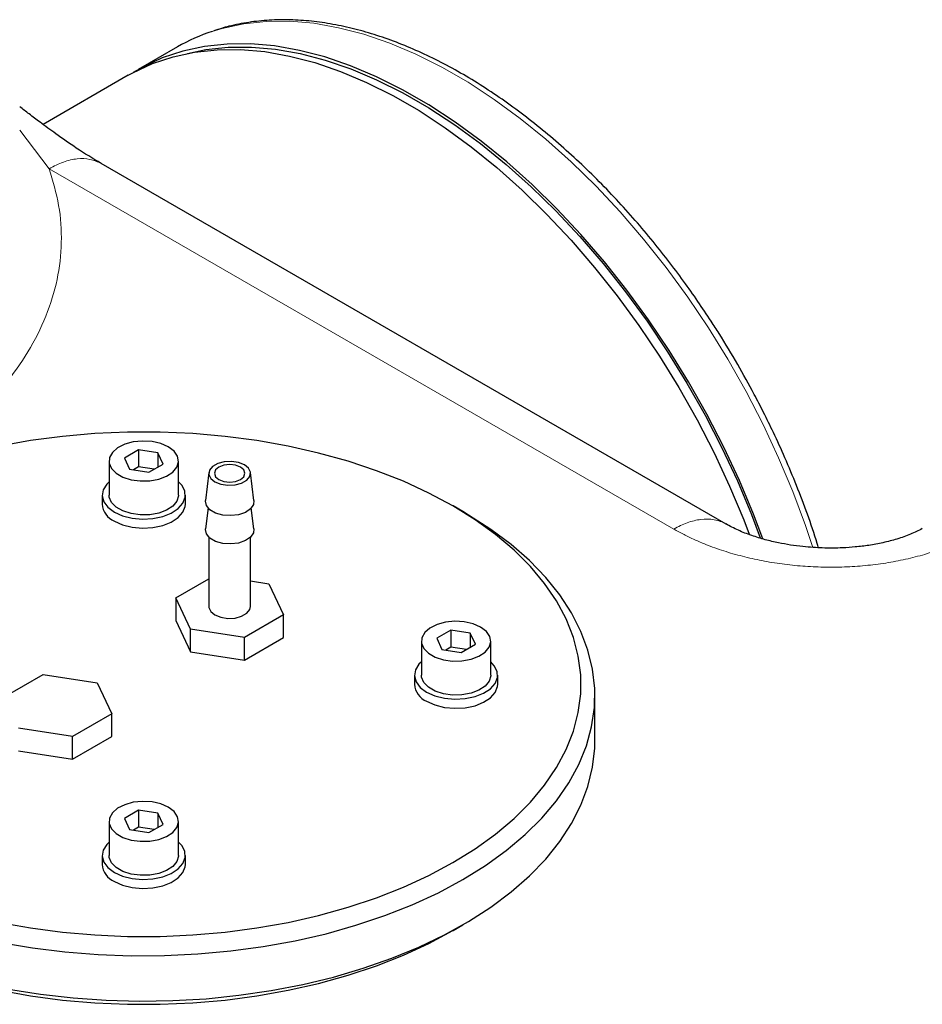
# Model space of a CAD drawing. Units: millimetres. Extents: x 0 to 420, y 0 to 297.
# Drawn here: x 343 to 351, y 162 to 171 of the extents above; entities that cross this region are included whole.
import ezdxf

# ---------------------------------------------------------------- set-up
doc = ezdxf.new("R2010")
doc.units = ezdxf.units.MM

msp = doc.modelspace()

# ---------------------------------------------------------------- linework, layer by layer
at = {"color": 7, "linetype": 'Continuous', "lineweight": 25}
for p, q in [((344.27437, 170.83755), (343.89725, 170.61985)), ((343.80297, 170.56542), (342.98446, 170.0929)), ((349.54433, 166.25226), (343.54065, 169.71811)), ((343.90185, 166.96481), (343.76577, 166.88625)), ((344.08774, 166.93605), (343.90185, 166.96481)), ((343.90185, 166.96481), (343.90185, 166.8015)), ((343.61833, 166.85749), (343.61833, 166.53088)), ((343.76577, 166.88625), (343.81558, 166.77893)), ((344.13755, 166.82874), (344.08774, 166.93605)), ((344.08774, 166.93605), (344.08774, 166.79998)), ((344.28499, 166.53088), (344.28499, 166.85749)), ((343.81558, 166.77893), (344.00147, 166.75018)), ((343.90185, 166.8015), (343.85279, 166.77318)), ((344.05053, 166.7785), (343.90185, 166.8015)), ((344.00147, 166.75018), (344.13755, 166.82874)), ((344.57712, 166.74774), (344.54387, 166.47692)), ((345.00937, 166.47692), (344.97612, 166.74774)), ((343.55166, 166.53088), (343.55166, 166.44378)), ((344.35166, 166.44378), (344.35166, 166.53088)), ((344.56862, 166.40636), (344.54387, 166.20474)), ((345.00937, 166.20474), (344.98461, 166.40636)), ((347.01629, 166.37164), (346.92199, 166.42609)), ((344.57662, 166.12584), (344.57662, 165.46033)), ((344.97662, 165.46033), (344.97662, 166.12584)), ((344.25807, 165.54197), (344.57662, 165.72587)), ((344.97662, 165.70593), (345.15374, 165.67804)), ((345.15374, 165.67804), (345.29516, 165.37869)), ((344.39949, 165.24263), (344.25807, 165.54197)), ((344.25807, 165.54197), (344.25807, 165.32423)), ((345.29516, 165.37869), (344.91804, 165.16098)), ((345.29516, 165.16095), (345.29516, 165.37869)), ((344.25807, 165.32423), (344.39949, 165.02488)), ((344.91804, 165.16098), (344.39949, 165.24263)), ((344.39949, 165.02488), (344.39949, 165.24263)), ((344.91804, 164.94324), (344.91804, 165.16098)), ((344.91804, 164.94324), (345.29516, 165.16095)), ((346.90185, 165.23294), (346.76577, 165.15438)), ((346.76577, 165.15438), (346.81558, 165.04707)), ((347.08774, 165.20419), (346.90185, 165.23294)), ((346.90185, 165.23294), (346.90185, 165.06963)), ((347.13755, 165.09688), (347.08774, 165.20419)), ((347.08774, 165.20419), (347.08774, 165.06812)), ((346.61833, 165.12563), (346.61833, 164.79901)), ((346.90185, 165.06963), (346.85279, 165.04131)), ((347.05053, 165.04664), (346.90185, 165.06963)), ((347.00147, 165.01832), (347.13755, 165.09688)), ((347.28499, 164.79901), (347.28499, 165.12563)), ((344.39949, 165.02488), (344.91804, 164.94324)), ((346.81558, 165.04707), (347.00147, 165.01832)), ((342.60816, 164.5895), (342.98528, 164.80721)), ((342.98528, 164.80721), (343.50383, 164.72557)), ((346.55166, 164.79901), (346.55166, 164.71192)), ((347.35166, 164.71192), (347.35166, 164.79901)), ((343.50383, 164.72557), (343.64525, 164.42622)), ((348.28499, 164.16756), (348.28499, 164.60304)), ((343.64525, 164.42622), (343.26812, 164.20851)), ((343.64525, 164.20847), (343.64525, 164.42622)), ((343.26812, 164.20851), (342.74958, 164.29015)), ((343.26812, 163.99076), (343.26812, 164.20851)), ((343.26812, 163.99076), (343.64525, 164.20847)), ((342.74958, 164.0724), (343.26812, 163.99076)), ((343.90185, 163.50108), (343.76577, 163.42252)), ((344.08774, 163.47233), (343.90185, 163.50108)), ((343.90185, 163.50108), (343.90185, 163.33777)), ((344.13755, 163.36501), (344.08774, 163.47233)), ((344.08774, 163.47233), (344.08774, 163.33626)), ((343.61833, 163.39377), (343.61833, 163.06715)), ((343.76577, 163.42252), (343.81558, 163.31521)), ((344.00147, 163.28645), (344.13755, 163.36501)), ((344.28499, 163.06715), (344.28499, 163.39377)), ((343.81558, 163.31521), (344.00147, 163.28645)), ((343.90185, 163.33777), (343.85279, 163.30945)), ((344.05053, 163.31477), (343.90185, 163.33777)), ((343.55166, 163.06715), (343.55166, 162.98005)), ((344.35166, 162.98005), (344.35166, 163.06715)), ((346.92199, 162.3445), (347.01629, 162.39896))]:
    msp.add_line(p, q, dxfattribs=at)
at = {"color": 8, "linetype": 'Continuous', "lineweight": 18}
for p, q in [((343.04176, 169.66798), (342.75971, 170.03801)), ((349.04315, 166.20346), (343.04176, 169.66798))]:
    msp.add_line(p, q, dxfattribs=at)
at = {"color": 8, "linetype": 'Continuous', "lineweight": 18, "flags": 128}
msp.add_lwpolyline([(344.60866, 170.98727), (344.7038, 171.01602), (344.91158, 171.06078), (345.12843, 171.08391), (345.35338, 171.08531), (345.58541, 171.06498), (345.82349, 171.02301), (346.06657, 170.95957), (346.31355, 170.87496), (346.56334, 170.76956), (346.8148, 170.64383), (347.06684, 170.49833), (347.3183, 170.33372), (347.56809, 170.15073), (347.81507, 169.95019), (348.05815, 169.73297), (348.29623, 169.50006), (348.52826, 169.25249), (348.75321, 168.99137), (348.97006, 168.71787), (349.17784, 168.43321), (349.37564, 168.13865), (349.56255, 167.83553), (349.73777, 167.52517), (349.90048, 167.20899), (350.04998, 166.88838), (350.1856, 166.56478), (350.30672, 166.23963), (350.3778, 166.02696)], dxfattribs=at)
at = {"color": 7, "linetype": 'Continuous', "lineweight": 25, "flags": 128}
for points in [[(349.89791, 166.11101), (349.80847, 166.34707), (349.67286, 166.67067), (349.52336, 166.99128), (349.36064, 167.30747), (349.18543, 167.61782), (348.99851, 167.92095), (348.80072, 168.2155), (348.59293, 168.50016), (348.37608, 168.77366), (348.15114, 169.03478), (347.91911, 169.28235), (347.68102, 169.51526), (347.43794, 169.73248), (347.19096, 169.93303), (346.94118, 170.11601), (346.68971, 170.28062), (346.43768, 170.42612), (346.18621, 170.55185), (345.93643, 170.65725), (345.68945, 170.74186), (345.44637, 170.8053), (345.20828, 170.84727), (344.97625, 170.86761), (344.75131, 170.8662), (344.53446, 170.84307), (344.32668, 170.79831), (344.12888, 170.73212), (343.94196, 170.64481), (343.85052, 170.59191)], [(344.37073, 170.77629), (344.54714, 170.81281), (344.76264, 170.83579), (344.98617, 170.83719), (345.21676, 170.81698), (345.45335, 170.77527), (345.69491, 170.71223), (345.94035, 170.62815), (346.18857, 170.5234), (346.43847, 170.39846), (346.68892, 170.25387), (346.93882, 170.09029), (347.18704, 169.90845), (347.43248, 169.70915), (347.67404, 169.4933), (347.91064, 169.26184), (348.14122, 169.01582), (348.36476, 168.75633), (348.58025, 168.48454), (348.78674, 168.20166), (348.98329, 167.90895), (349.16905, 167.60771), (349.34316, 167.2993), (349.50486, 166.98509), (349.65343, 166.66648), (349.78819, 166.34491), (349.87406, 166.11863)], [(343.80297, 170.56542), (343.84768, 170.59038), (344.0346, 170.6777), (344.23239, 170.74388), (344.44018, 170.78864), (344.65703, 170.81177), (344.88197, 170.81318), (345.114, 170.79285), (345.35209, 170.75087), (345.59517, 170.68743), (345.84215, 170.60283), (346.09193, 170.49742), (346.3434, 170.37169), (346.59543, 170.2262), (346.8469, 170.06159), (347.09668, 169.8786), (347.34366, 169.67805), (347.58674, 169.46083), (347.82483, 169.22792), (348.05686, 168.98035), (348.2818, 168.71924), (348.49865, 168.44574), (348.70644, 168.16107), (348.90423, 167.86652), (349.09115, 167.56339), (349.26636, 167.25304), (349.42908, 166.93685), (349.57858, 166.61624), (349.71419, 166.29264), (349.76765, 166.15409)], [(342.56449, 162.42337), (342.86462, 162.36992), (343.17083, 162.32958), (343.48141, 162.30255), (343.79462, 162.289), (344.1087, 162.289), (344.42191, 162.30255), (344.73249, 162.32958), (345.0387, 162.36992), (345.33883, 162.42337), (345.63121, 162.48961), (345.91419, 162.56828), (346.18619, 162.65894), (346.4457, 162.76108), (346.69127, 162.87413), (346.92151, 162.99746), (347.13514, 163.13037), (347.33097, 163.27213), (347.5079, 163.42195), (347.66494, 163.57897), (347.80122, 163.74233), (347.91597, 163.91112), (348.00855, 164.08438), (348.07844, 164.26115), (348.12525, 164.44045), (348.14872, 164.62126), (348.14872, 164.80257), (348.12525, 164.98339), (348.07844, 165.16268), (348.00855, 165.33945), (347.91597, 165.51271), (347.80122, 165.6815), (347.66494, 165.84486), (347.5079, 166.00189), (347.33097, 166.1517), (347.13514, 166.29346), (346.92151, 166.42637), (346.69127, 166.5497), (346.4457, 166.66275), (346.18619, 166.76489), (345.91419, 166.85555), (345.63121, 166.93422), (345.33883, 167.00046), (345.0387, 167.05391), (344.73249, 167.09425), (344.42191, 167.12128), (344.1087, 167.13483), (343.79462, 167.13483), (343.48141, 167.12128), (343.17083, 167.09425), (342.86462, 167.05391), (342.56449, 167.00046)], [(344.18736, 166.99356), (344.11503, 167.02523), (344.03058, 167.04445), (343.94028, 167.04981), (343.85082, 167.04091), (343.76884, 167.0184), (343.70042, 166.98396), (343.65064, 166.94014), (343.62317, 166.89019), (343.62007, 166.83781), (343.64157, 166.7869), (343.68606, 166.74122), (343.75025, 166.70416), (343.82938, 166.67848), (343.91757, 166.66607), (344.0083, 166.66786), (344.09482, 166.68371), (344.17073, 166.71246), (344.23039, 166.75195), (344.26938, 166.79928), (344.2848, 166.85092), (344.27552, 166.90305), (344.24221, 166.9518), (344.18736, 166.99356)], [(344.91804, 166.82122), (344.86114, 166.84422), (344.79405, 166.8546), (344.72485, 166.8511), (344.6619, 166.83416), (344.61279, 166.8058), (344.58343, 166.76946), (344.57738, 166.72952), (344.59536, 166.69079), (344.6352, 166.65794), (344.69209, 166.63494), (344.75919, 166.62456), (344.82838, 166.62806), (344.89133, 166.645), (344.94045, 166.67336), (344.9698, 166.7097), (344.97586, 166.74964), (344.95788, 166.78838), (344.91804, 166.82122)], [(344.88033, 166.79945), (344.83274, 166.81781), (344.77662, 166.82425), (344.72049, 166.81781), (344.67291, 166.79945), (344.64112, 166.77198), (344.62995, 166.73958), (344.64112, 166.70718), (344.67291, 166.67971), (344.72049, 166.66136), (344.77662, 166.65491), (344.83274, 166.66136), (344.88033, 166.67971), (344.91212, 166.70718), (344.92328, 166.73958), (344.91212, 166.77198), (344.88033, 166.79945)], [(343.61833, 166.65852), (343.59526, 166.63571), (343.56129, 166.58125), (343.55186, 166.52362), (343.56754, 166.46645), (343.60736, 166.41333), (343.66882, 166.36759)], [(343.66882, 166.36759), (343.74804, 166.33212), (343.84006, 166.30913), (343.9391, 166.30008), (344.03892, 166.30552), (344.13326, 166.32513), (344.21618, 166.35766), (344.28249, 166.40108), (344.32801, 166.45266), (344.34988, 166.50915), (344.34674, 166.567), (344.31876, 166.62258), (344.28499, 166.65852)], [(344.28499, 166.53088), (344.2848, 166.52431), (344.26938, 166.47266), (344.23039, 166.42534), (344.17073, 166.38584), (344.09482, 166.3571), (344.0083, 166.34125), (343.91757, 166.33946), (343.82938, 166.35186), (343.75025, 166.37755), (343.68606, 166.4146), (343.64157, 166.46028), (343.62007, 166.5112), (343.61833, 166.53088)], [(345.00937, 166.47692), (345.00499, 166.43976), (344.97706, 166.39845), (344.92742, 166.36461), (344.86144, 166.34192), (344.78626, 166.33282), (344.71004, 166.3383), (344.64103, 166.35778), (344.58672, 166.38913), (344.55298, 166.42897), (344.54348, 166.47297), (344.54387, 166.47692)], [(343.66882, 166.2805), (343.74804, 166.24502), (343.84006, 166.22203), (343.9391, 166.21298), (344.03892, 166.21842), (344.13326, 166.23803), (344.21618, 166.27057), (344.28249, 166.31399), (344.32801, 166.36556), (344.34988, 166.42205), (344.35166, 166.44378)], [(347.01579, 162.83416), (347.23372, 162.96963), (347.43372, 163.11401), (347.6147, 163.26654), (347.77568, 163.42636), (347.91577, 163.5926), (348.03421, 163.76437), (348.13035, 163.94071), (348.20367, 164.12068), (348.25377, 164.30328), (348.28037, 164.48751), (348.28333, 164.67238), (348.26263, 164.85687), (348.21839, 165.03997), (348.15084, 165.22068), (348.06036, 165.39802), (347.94743, 165.57102), (347.81269, 165.73874), (347.65686, 165.90025), (347.48079, 166.05467), (347.28544, 166.20117), (347.07189, 166.33894), (347.01629, 166.37164)], [(345.00937, 166.20474), (345.00499, 166.16758), (344.97706, 166.12627), (344.92742, 166.09243), (344.86144, 166.06973), (344.78626, 166.06064), (344.71004, 166.06612), (344.64103, 166.08559), (344.58672, 166.11695), (344.55298, 166.15679), (344.54348, 166.20079), (344.54387, 166.20474)], [(344.57662, 165.46033), (344.57738, 165.45027), (344.59536, 165.41154), (344.6352, 165.37869), (344.69209, 165.35569), (344.75919, 165.34532), (344.82838, 165.34881), (344.89133, 165.36576), (344.94045, 165.39411), (344.9698, 165.43045), (344.97662, 165.46033)], [(347.18736, 165.2617), (347.11503, 165.29336), (347.03058, 165.31259), (346.94028, 165.31795), (346.85082, 165.30904), (346.76884, 165.28654), (346.70042, 165.25209), (346.65064, 165.20827), (346.62317, 165.15833), (346.62007, 165.10595), (346.64157, 165.05504), (346.68606, 165.00936), (346.75025, 164.9723), (346.82938, 164.94662), (346.91757, 164.93421), (347.0083, 164.936), (347.09482, 164.95185), (347.17073, 164.98059), (347.23039, 165.02009), (347.26938, 165.06742), (347.2848, 165.11906), (347.27552, 165.17119), (347.24221, 165.21994), (347.18736, 165.2617)], [(346.61833, 164.92666), (346.59526, 164.90385), (346.56129, 164.84939), (346.55186, 164.79176), (346.56754, 164.73459), (346.60736, 164.68147), (346.66882, 164.63573)], [(346.66882, 164.63573), (346.74804, 164.60026), (346.84006, 164.57727), (346.9391, 164.56821), (347.03892, 164.57366), (347.13326, 164.59327), (347.21618, 164.6258), (347.28249, 164.66922), (347.32801, 164.72079), (347.34988, 164.77728), (347.34674, 164.83514), (347.31876, 164.89072), (347.28499, 164.92666)], [(347.28499, 164.79901), (347.2848, 164.79244), (347.26938, 164.7408), (347.23039, 164.69348), (347.17073, 164.65398), (347.09482, 164.62524), (347.0083, 164.60938), (346.91757, 164.60759), (346.82938, 164.62), (346.75025, 164.64568), (346.68606, 164.68274), (346.64157, 164.72842), (346.62007, 164.77933), (346.61833, 164.79901)], [(346.66882, 164.54863), (346.74804, 164.51316), (346.84006, 164.49017), (346.9391, 164.48111), (347.03892, 164.48656), (347.13326, 164.50617), (347.21618, 164.5387), (347.28249, 164.58212), (347.32801, 164.6337), (347.34988, 164.69018), (347.35166, 164.71192)], [(342.65072, 161.78137), (342.95954, 161.73242), (343.27378, 161.69677), (343.59172, 161.67462), (343.91162, 161.66608), (344.23174, 161.67121), (344.55034, 161.68996), (344.86566, 161.72225), (345.17599, 161.7679), (345.47964, 161.82665), (345.77494, 161.89819), (346.06028, 161.98212), (346.3341, 162.07799), (346.59492, 162.18527), (346.84129, 162.30337), (347.07189, 162.43166), (347.28544, 162.56943), (347.48079, 162.71593), (347.65686, 162.87035), (347.81269, 163.03186), (347.94743, 163.19957), (348.06036, 163.37257), (348.15084, 163.54992), (348.21839, 163.73063), (348.26263, 163.91373), (348.28333, 164.09822), (348.28499, 164.16756)], [(344.18736, 163.52983), (344.11503, 163.5615), (344.03058, 163.58072), (343.94028, 163.58608), (343.85082, 163.57718), (343.76884, 163.55467), (343.70042, 163.52023), (343.65064, 163.47641), (343.62317, 163.42646), (343.62007, 163.37409), (343.64157, 163.32317), (343.68606, 163.27749), (343.75025, 163.24044), (343.82938, 163.21475), (343.91757, 163.20235), (344.0083, 163.20414), (344.09482, 163.21999), (344.17073, 163.24873), (344.23039, 163.28823), (344.26938, 163.33555), (344.2848, 163.3872), (344.27552, 163.43933), (344.24221, 163.48808), (344.18736, 163.52983)], [(343.61833, 163.19479), (343.59526, 163.17198), (343.56129, 163.11752), (343.55186, 163.0599), (343.56754, 163.00273), (343.60736, 162.9496), (343.66882, 162.90387)], [(343.66882, 162.90387), (343.74804, 162.86839), (343.84006, 162.8454), (343.9391, 162.83635), (344.03892, 162.8418), (344.13326, 162.8614), (344.21618, 162.89394), (344.28249, 162.93736), (344.32801, 162.98893), (344.34988, 163.04542), (344.34674, 163.10327), (344.31876, 163.15886), (344.28499, 163.19479)], [(344.28499, 163.06715), (344.2848, 163.06058), (344.26938, 163.00894), (344.23039, 162.96161), (344.17073, 162.92211), (344.09482, 162.89337), (344.0083, 162.87752), (343.91757, 162.87573), (343.82938, 162.88814), (343.75025, 162.91382), (343.68606, 162.95088), (343.64157, 162.99656), (343.62007, 163.04747), (343.61833, 163.06715)], [(343.66882, 162.81677), (343.74804, 162.78129), (343.84006, 162.75831), (343.9391, 162.74925), (344.03892, 162.7547), (344.13326, 162.77431), (344.21618, 162.80684), (344.28249, 162.85026), (344.32801, 162.90183), (344.34988, 162.95832), (344.35166, 162.98005)], [(342.57456, 162.23114), (342.88176, 162.17891), (343.1948, 162.13992), (343.51198, 162.11437), (343.83156, 162.10242), (344.15179, 162.10413), (344.47093, 162.11949), (344.78723, 162.14841), (345.09897, 162.19074), (345.40445, 162.24624), (345.70198, 162.31461), (345.98996, 162.39549), (346.26681, 162.48842), (346.53101, 162.5929), (346.78113, 162.70835), (347.01579, 162.83416)], [(340.98181, 162.34423), (341.21205, 162.2209), (341.45762, 162.10785), (341.71713, 162.00571), (341.98913, 161.91505), (342.27211, 161.83638), (342.56449, 161.77014), (342.86462, 161.71669), (343.17083, 161.67634), (343.48141, 161.64932), (343.79462, 161.63577), (344.1087, 161.63577), (344.42191, 161.64932), (344.73249, 161.67634), (345.0387, 161.71669), (345.33883, 161.77014), (345.63121, 161.83638), (345.91419, 161.91505), (346.18619, 162.00571), (346.4457, 162.10785), (346.69127, 162.2209), (346.92151, 162.34423), (346.92199, 162.3445)]]:
    msp.add_lwpolyline(points, dxfattribs=at)
at = {"color": 7, "linetype": 'Continuous', "lineweight": 25}
for centre, radius, start, end in [((345.173, 169.27916), 1.79892, 108.283159, 119.969588), ((343.74371, 166.4579), 0.19257, 184.206578, 247.113563), ((346.74371, 164.72604), 0.19257, 184.206578, 247.113563), ((343.74371, 162.99418), 0.19257, 184.206578, 247.113563)]:
    msp.add_arc(centre, radius, start, end, dxfattribs=at)
for points, knots in [([(349.6565, 167.78636), (349.59756, 167.88606), (349.51499, 168.02574), (349.38605, 168.22674), (349.27352, 168.39509), (349.13464, 168.59135), (348.98413, 168.79207), (348.82161, 168.9959), (348.64917, 169.19883), (348.46814, 169.39825), (348.2797, 169.59207), (348.08492, 169.77856), (347.88478, 169.95633), (347.68019, 170.12417), (347.472, 170.28109), (347.26103, 170.42621), (347.04807, 170.55876), (346.83385, 170.67809), (346.61911, 170.78361), (346.40452, 170.8748), (346.19075, 170.95121), (345.97844, 171.01242), (345.7682, 171.05803), (345.5606, 171.08769), (345.35625, 171.101), (345.15563, 171.09777), (344.95963, 171.07692), (344.78195, 171.04331), (344.67345, 171.00845), (344.62571, 170.99311)], [0, 0, 0, 0, 0.04515991, 0.06326404, 0.09331538, 0.12444443, 0.15776948, 0.1924759, 0.22823507, 0.26478511, 0.30194089, 0.33956651, 0.37756091, 0.41584812, 0.45437062, 0.493085, 0.53195889, 0.57096892, 0.61009932, 0.64933995, 0.68868552, 0.72813803, 0.76770547, 0.80740266, 0.84725273, 0.88728923, 0.92755898, 0.96812526, 1, 1, 1, 1]), ([(343.54182, 169.71745), (343.46267, 169.76551), (343.31893, 169.85279), (343.12223, 169.99099), (342.97125, 170.10196), (342.85416, 170.19048), (342.78964, 170.24017), (342.75971, 170.26322)], [0, 0, 0, 0, 0.310487, 0.5639055, 0.7554658, 0.8865689, 1, 1, 1, 1]), ([(350.43342, 166.02399), (350.42934, 166.03779), (350.39771, 166.14486), (350.32788, 166.34456), (350.22482, 166.61927), (350.11496, 166.88183), (350.0082, 167.11655), (349.90889, 167.31973), (349.79621, 167.53864), (349.71041, 167.69079), (349.6565, 167.78636)], [0, 0, 0, 0, 0.0231791, 0.1798095, 0.3342073, 0.4840813, 0.6221963, 0.7325327, 0.8319827, 1, 1, 1, 1]), ([(351.42906, 166.20802), (351.39297, 166.18942), (351.32302, 166.15336), (351.19263, 166.10747), (351.05699, 166.07196), (350.92115, 166.04684), (350.79129, 166.03092), (350.64174, 166.02064), (350.50521, 166.01992), (350.37705, 166.02633), (350.23432, 166.0387), (350.07808, 166.06317), (349.91633, 166.10156), (349.78614, 166.14176), (349.65703, 166.19195), (349.58196, 166.23216), (349.5431, 166.25298)], [0, 0, 0, 0, 0.0834275, 0.1617133, 0.2345237, 0.3015472, 0.3624037, 0.4167594, 0.505101, 0.5435611, 0.5887795, 0.6998793, 0.7655907, 0.8377143, 0.9159905, 1, 1, 1, 1])]:
    msp.add_open_spline(points, degree=3, knots=knots, dxfattribs=at)
at = {"color": 8, "linetype": 'Continuous', "lineweight": 18}
for points, knots in [([(343.04176, 169.66798), (343.08806, 169.69169), (343.18066, 169.73912), (343.31387, 169.76714), (343.43799, 169.76459), (343.50715, 169.73318), (343.54172, 169.71748)], [0, 0, 0, 0, 0.25002579, 0.50005157, 0.75007736, 1, 1, 1, 1]), ([(343.04176, 169.66798), (343.07714, 169.55061), (343.1479, 169.31585), (343.16952, 168.95795), (343.12953, 168.60107), (343.02132, 168.24876), (342.84897, 167.90509), (342.61255, 167.57447), (342.31753, 167.25956), (341.96055, 166.96782), (341.68156, 166.7698), (341.50944, 166.67857), (341.48922, 166.66786)], [0, 0, 0, 0, 0.1094906, 0.2189842, 0.3284734, 0.4379685, 0.5474576, 0.6569527, 0.7664419, 0.875937, 0.9854261, 1, 1, 1, 1]), ([(349.04315, 166.20342), (349.08482, 166.22748), (349.12804, 166.24816), (349.21559, 166.28), (349.25991, 166.29114), (349.34696, 166.3016), (349.38966, 166.3009), (349.47052, 166.28655), (349.50864, 166.27287), (349.54316, 166.25294)], [0, 0, 0, 0, 0.25, 0.25, 0.5, 0.5, 0.75, 0.75, 1, 1, 1, 1]), ([(351.93902, 166.16452), (351.93037, 166.15958), (351.91306, 166.1497), (351.8865, 166.13526), (351.85951, 166.1211), (351.83205, 166.10724), (351.80413, 166.09369), (351.77575, 166.08044), (351.7469, 166.0675), (351.7176, 166.05486), (351.68783, 166.04252), (351.6576, 166.03048), (351.58139, 166.00134), (351.45449, 165.95904), (351.27054, 165.91186), (351.07909, 165.87571), (350.88256, 165.85106), (350.6825, 165.8379), (350.4814, 165.8363), (350.28059, 165.84597), (350.08266, 165.86687), (349.8888, 165.89849), (349.70124, 165.9405), (349.52111, 165.99241), (349.38817, 166.04011), (349.29706, 166.07743), (349.24368, 166.10075), (349.19156, 166.125), (349.14074, 166.1502), (349.09109, 166.17626), (349.05914, 166.19438), (349.04315, 166.20346)], [0, 0, 0, 0, 0.01135434, 0.022699, 0.03403814, 0.04537592, 0.05671651, 0.06806408, 0.07942276, 0.09079671, 0.10219005, 0.11360688, 0.12505129, 0.18745845, 0.25001887, 0.31250313, 0.37503789, 0.43731199, 0.50001795, 0.56235543, 0.6249979, 0.68742519, 0.75000911, 0.81239293, 0.87496681, 0.89579432, 0.91660029, 0.9374043, 0.95822592, 0.97908468, 1, 1, 1, 1])]:
    msp.add_open_spline(points, degree=3, knots=knots, dxfattribs=at)

doc.saveas('drawing.dxf')
